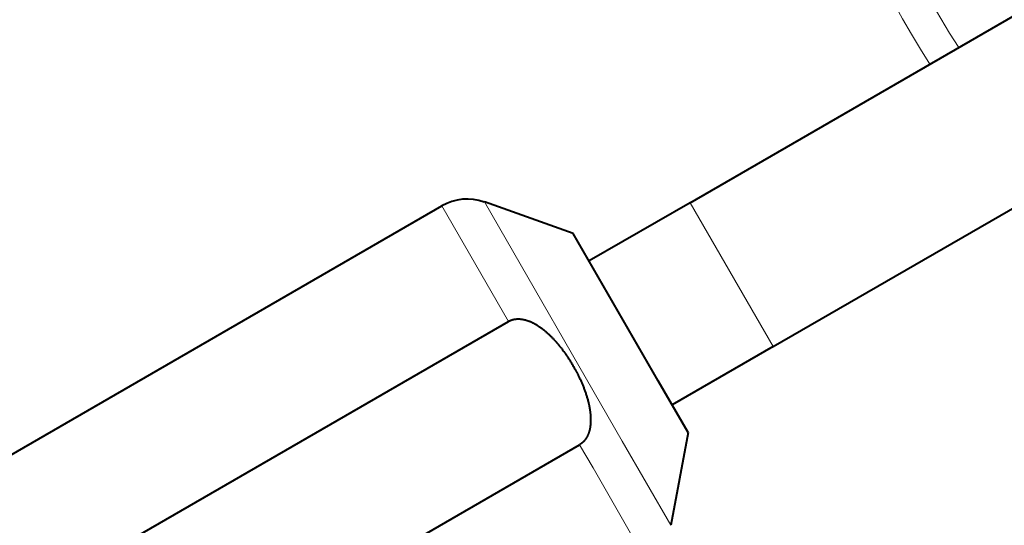
# Model space of a CAD drawing. Extents: x 44 to 809, y 33 to 551.
# Drawn here: x 353 to 372, y 435 to 445 of the extents above; entities that cross this region are included whole.
import ezdxf

# ---------------------------------------------------------------- set-up
doc = ezdxf.new("R2010")
doc.units = 0
doc.layers.get('0').update_dxf_attribs({"lineweight": 13})

# ---------------------------------------------------------------- blocks, each defined once
blk = doc.blocks.new('BLOCK49')
at = {"color": 7, "lineweight": 40}
for p, q in [((-44.926, -27.985), (-1.625, -2.985)), ((-41.676, -33.615), (1.625, -8.615)), ((-74.271, -39.443), (-54.647, -28.113)), ((-71.663, -43.96), (-52.038, -32.63)), ((-68.879, -48.782), (-49.255, -37.452))]:
    blk.add_line(p, q, dxfattribs=at)
at = {"color": 7, "lineweight": 13, "ltscale": 0.130403}
blk.add_line((-52.038, -32.63), (-54.647, -28.113), dxfattribs=at)
at = {"color": 7, "lineweight": 13, "ltscale": 0.270054}
blk.add_line((-47.581, -37.313), (-52.982, -27.958), dxfattribs=at)
at = {"color": 7, "lineweight": 40, "ltscale": 0.092248}
for p, q in [((-49.502, -29.184), (-52.982, -27.958)), ((-45.002, -36.978), (-45.681, -40.605))]:
    blk.add_line(p, q, dxfattribs=at)
at = {"color": 7, "lineweight": 40, "ltscale": 0.114042}
for p, q in [((-44.926, -27.985), (-48.877, -30.266)), ((-41.676, -33.615), (-45.627, -35.895))]:
    blk.add_line(p, q, dxfattribs=at)
at = {"color": 7, "lineweight": 13, "ltscale": 0.1625}
blk.add_line((-41.676, -33.615), (-44.926, -27.985), dxfattribs=at)
at = {"color": 7, "lineweight": 40, "ltscale": 0.166435}
blk.add_line((-46.173, -34.949), (-49.502, -29.184), dxfattribs=at)
at = {"color": 7, "lineweight": 40, "ltscale": 0.058565}
blk.add_line((-45.002, -36.978), (-46.173, -34.949), dxfattribs=at)
at = {"color": 7, "lineweight": 13, "ltscale": 0.095025}
blk.add_line((-47.581, -37.313), (-45.681, -40.605), dxfattribs=at)
at = {"color": 7, "lineweight": 13, "ltscale": 0.026288}
blk.add_line((-48.729, -38.362), (-49.255, -37.452), dxfattribs=at)
at = {"color": 7, "lineweight": 13, "ltscale": 0.104115}
blk.add_line((-48.729, -38.362), (-46.647, -41.969), dxfattribs=at)
at = {"color": 7, "lineweight": 40}
for centre, radius, start, end in [((0, 0), 114.22, 212.82498, 506.65045), ((0, 0), 87.789, 216.83845, 503.88768), ((-53.647, -29.845), 2, 70.6013, 120)]:
    blk.add_arc(centre, radius, start, end, dxfattribs=at)
at = {"color": 7, "lineweight": 13}
for radius, start, end in [(42.104, 153.5231, 212.4134), (40.801, 153.6358, 212.4905)]:
    blk.add_arc((0, 0), radius, start, end, dxfattribs=at)
at = {"color": 7, "lineweight": 40}
blk.add_open_spline([(-52.038, -32.63), (-51.977, -32.595), (-51.912, -32.567), (-51.843, -32.548), (-51.692, -32.524), (-51.536, -32.534), (-51.454, -32.548), (-51.201, -32.613), (-50.962, -32.736), (-50.809, -32.837), (-50.484, -33.09), (-50.198, -33.391), (-50.049, -33.567), (-49.718, -34.001), (-49.436, -34.471), (-49.289, -34.751), (-49.074, -35.227), (-48.921, -35.724), (-48.873, -35.922), (-48.818, -36.249), (-48.817, -36.575), (-48.826, -36.7), (-48.861, -36.91), (-48.938, -37.103), (-48.978, -37.18), (-49.052, -37.288), (-49.145, -37.376), (-49.18, -37.404), (-49.216, -37.43), (-49.255, -37.452)], degree=5, knots=[0, 0, 0, 0, 0, 0, 0.499408, 0.499408, 0.499408, 1.062634, 1.062634, 1.062634, 2.248361, 2.248361, 2.248361, 3.722417, 3.722417, 3.722417, 5.746631, 5.746631, 5.746631, 7.057065, 7.057065, 7.057065, 7.877897, 7.877897, 7.877897, 8.466076, 8.466076, 8.466076, 8.779467, 8.779467, 8.779467, 8.779467, 8.779467, 8.779467], dxfattribs=at)

msp = doc.modelspace()

# ---------------------------------------------------------------- block references
at = {"lineweight": 0, "xscale": 0.5, "yscale": 0.5, "zscale": 0.5}
msp.add_blockref('BLOCK49', (388.1458, 455.7497), dxfattribs=at)

doc.saveas('drawing.dxf')
